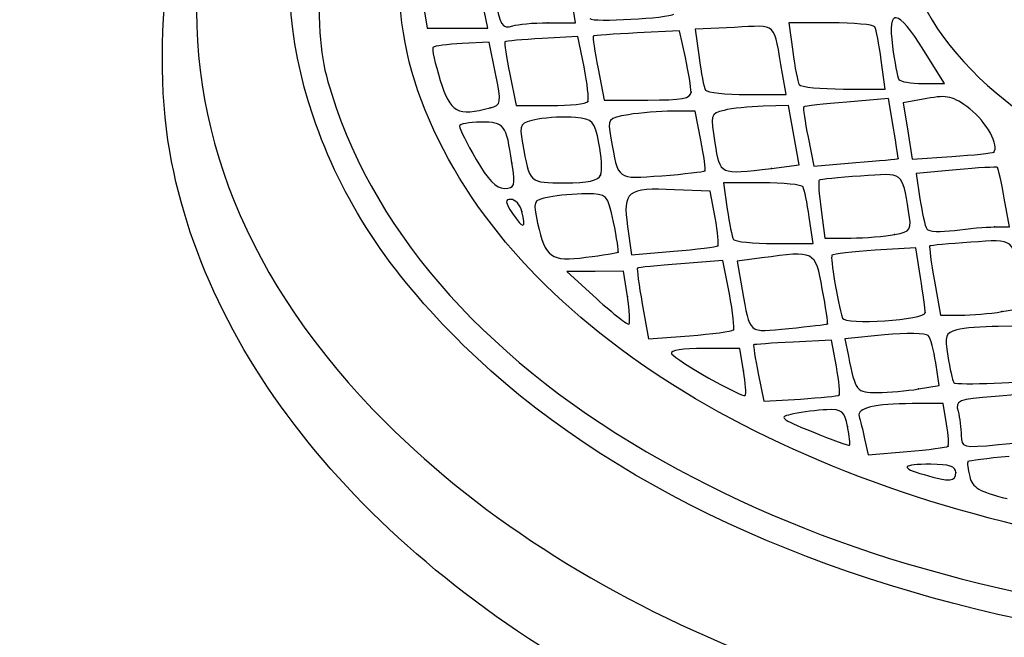
# Model space of a CAD drawing. Units: millimetres. Extents: x 0 to 356, y 0 to 204.
# Drawn here: x 227 to 232, y 192 to 196 of the extents above; entities that cross this region are included whole.
import ezdxf
from ezdxf import colors
from ezdxf.entities.mleader import LeaderData, LeaderLine
from ezdxf.math import Vec2, Vec3

# ---------------------------------------------------------------- set-up
doc = ezdxf.new("R2010")
doc.units = ezdxf.units.MM
doc.layers.add('Predeterminado', color=7, linetype='Continuous')

# ---------------------------------------------------------------- blocks, each defined once
blk = doc.blocks.new('_Dot')
at = {"color": 0, "linetype": 'ByBlock', "lineweight": -2}
blk.add_line((-0.5, 0), (-1, 0), dxfattribs=at)
at = {"color": 0, "linetype": 'ByBlock', "const_width": 0.5}
blk.add_lwpolyline([(-0.25, 0, 1), (0.25, 0, 1)], format="xyb", close=True, dxfattribs=at)
blk = doc.blocks.new('SE143')
at = {"color": 7, "linetype": 'Continuous'}
blk.add_point((232.0789, 192.9143), dxfattribs=at)
blk = doc.blocks.new('SE142')
blk.add_blockref('SE143', (0, 0))
blk = doc.blocks.new('SE157')
at = {"color": 7, "linetype": 'Continuous'}
for p, q in [((232.005, 193.3227), (231.8214, 193.3222)), ((232.0246, 193.2019), (232.005, 193.3227))]:
    blk.add_line(p, q, dxfattribs=at)
blk = doc.blocks.new('SE156')
blk.add_blockref('SE157', (0, 0))
blk = doc.blocks.new('SE159')
at = {"color": 7, "linetype": 'Continuous'}
for p, q in [((231.5389, 193.1139), (231.5597, 193.0195)), ((231.5597, 193.0195), (231.7905, 193.0388))]:
    blk.add_line(p, q, dxfattribs=at)
blk = doc.blocks.new('SE158')
blk.add_blockref('SE159', (0, 0))
blk = doc.blocks.new('SE161')
at = {"color": 7, "linetype": 'Continuous'}
blk.add_point((232.0328, 193.0696), dxfattribs=at)
blk = doc.blocks.new('SE160')
blk.add_blockref('SE161', (0, 0))
blk = doc.blocks.new('SE167')
at = {"color": 7, "linetype": 'Continuous'}
blk.add_point((231.438, 193.1868), dxfattribs=at)
blk = doc.blocks.new('SE166')
blk.add_blockref('SE167', (0, 0))
blk = doc.blocks.new('SE199')
at = {"color": 7, "linetype": 'Continuous'}
for p, q in [((231.3428, 193.6984), (231.1146, 193.6868)), ((231.3717, 193.5416), (231.3428, 193.6984))]:
    blk.add_line(p, q, dxfattribs=at)
blk = doc.blocks.new('SE198')
blk.add_blockref('SE199', (0, 0))
blk = doc.blocks.new('SE201')
at = {"color": 7, "linetype": 'Continuous'}
for p, q in [((230.9087, 193.501), (230.9414, 193.3363)), ((230.9414, 193.3363), (231.1589, 193.3496))]:
    blk.add_line(p, q, dxfattribs=at)
blk = doc.blocks.new('SE200')
blk.add_blockref('SE201', (0, 0))
blk = doc.blocks.new('SE203')
at = {"color": 7, "linetype": 'Continuous'}
blk.add_point((231.3885, 193.3739), dxfattribs=at)
blk = doc.blocks.new('SE202')
blk.add_blockref('SE203', (0, 0))
blk = doc.blocks.new('SE207')
at = {"color": 7, "linetype": 'Continuous'}
for p, q in [((230.799, 193.6494), (230.5876, 193.6494)), ((230.8214, 193.5165), (230.799, 193.6494))]:
    blk.add_line(p, q, dxfattribs=at)
blk = doc.blocks.new('SE206')
blk.add_blockref('SE207', (0, 0))
blk = doc.blocks.new('SE209')
at = {"color": 7, "linetype": 'Continuous'}
blk.add_point((230.8214, 193.5165), dxfattribs=at)
blk = doc.blocks.new('SE208')
blk.add_blockref('SE209', (0, 0))
blk = doc.blocks.new('SE217')
at = {"color": 7, "linetype": 'Continuous'}
for p, q in [((231.9803, 193.4292), (231.9601, 193.5638)), ((231.8581, 193.409), (231.9803, 193.4292))]:
    blk.add_line(p, q, dxfattribs=at)
blk = doc.blocks.new('SE216')
blk.add_blockref('SE217', (0, 0))
blk = doc.blocks.new('SE219')
at = {"color": 7, "linetype": 'Continuous'}
for p, q in [((231.6567, 193.7291), (231.4222, 193.706)), ((231.4222, 193.706), (231.4426, 193.6042))]:
    blk.add_line(p, q, dxfattribs=at)
blk = doc.blocks.new('SE218')
blk.add_blockref('SE219', (0, 0))
blk = doc.blocks.new('SE221')
at = {"color": 7, "linetype": 'Continuous'}
blk.add_point((231.8581, 193.409), dxfattribs=at)
blk = doc.blocks.new('SE220')
blk.add_blockref('SE221', (0, 0))
blk = doc.blocks.new('SE223')
at = {"color": 7, "linetype": 'Continuous'}
for p, q in [((232.4983, 193.7801), (232.3295, 193.7796)), ((232.5313, 193.6253), (232.4983, 193.7801))]:
    blk.add_line(p, q, dxfattribs=at)
blk = doc.blocks.new('SE222')
blk.add_blockref('SE223', (0, 0))
blk = doc.blocks.new('SE261')
at = {"color": 7, "linetype": 'Continuous'}
for p, q in [((230.6985, 194.1706), (230.4494, 194.1505)), ((230.7376, 193.9722), (230.6985, 194.1706))]:
    blk.add_line(p, q, dxfattribs=at)
blk = doc.blocks.new('SE260')
blk.add_blockref('SE261', (0, 0))
blk = doc.blocks.new('SE263')
at = {"color": 7, "linetype": 'Continuous'}
for p, q in [((230.2215, 193.9124), (230.2578, 193.706)), ((230.2578, 193.706), (230.5018, 193.7244))]:
    blk.add_line(p, q, dxfattribs=at)
blk = doc.blocks.new('SE262')
blk.add_blockref('SE263', (0, 0))
blk = doc.blocks.new('SE265')
at = {"color": 7, "linetype": 'Continuous'}
blk.add_point((230.7612, 193.7583), dxfattribs=at)
blk = doc.blocks.new('SE264')
blk.add_blockref('SE265', (0, 0))
blk = doc.blocks.new('SE275')
at = {"color": 7, "linetype": 'Continuous'}
for p, q in [((230.9291, 194.1848), (230.7829, 194.1648)), ((230.7829, 194.1648), (230.8131, 193.9969))]:
    blk.add_line(p, q, dxfattribs=at)
blk = doc.blocks.new('SE274')
blk.add_blockref('SE275', (0, 0))
blk = doc.blocks.new('SE277')
at = {"color": 7, "linetype": 'Continuous'}
blk.add_point((231.3185, 193.7946), dxfattribs=at)
blk = doc.blocks.new('SE276')
blk.add_blockref('SE277', (0, 0))
blk = doc.blocks.new('SE281')
at = {"color": 7, "linetype": 'Continuous'}
for p, q in [((229.9434, 194.1053), (229.7756, 194.1038)), ((229.7756, 194.1038), (229.9529, 193.9423)), ((230.1112, 194.1068), (229.9434, 194.1053)), ((230.1337, 193.9568), (230.1112, 194.1068))]:
    blk.add_line(p, q, dxfattribs=at)
blk = doc.blocks.new('SE280')
blk.add_blockref('SE281', (0, 0))
blk = doc.blocks.new('SE283')
at = {"color": 7, "linetype": 'Continuous'}
blk.add_point((230.1337, 193.9568), dxfattribs=at)
blk = doc.blocks.new('SE282')
blk.add_blockref('SE283', (0, 0))
blk = doc.blocks.new('SE285')
at = {"color": 7, "linetype": 'Continuous'}
for p, q in [((231.843, 194.2456), (231.601, 194.2301)), ((231.8699, 194.07), (231.843, 194.2456))]:
    blk.add_line(p, q, dxfattribs=at)
blk = doc.blocks.new('SE284')
blk.add_blockref('SE285', (0, 0))
blk = doc.blocks.new('SE287')
at = {"color": 7, "linetype": 'Continuous'}
blk.add_point((231.8981, 193.8618), dxfattribs=at)
blk = doc.blocks.new('SE286')
blk.add_blockref('SE287', (0, 0))
blk = doc.blocks.new('SE293')
at = {"color": 7, "linetype": 'Continuous'}
for p, q in [((232.4769, 193.8876), (232.4558, 194.0381)), ((232.3514, 193.8669), (232.4769, 193.8876))]:
    blk.add_line(p, q, dxfattribs=at)
blk = doc.blocks.new('SE292')
blk.add_blockref('SE293', (0, 0))
blk = doc.blocks.new('SE295')
at = {"color": 7, "linetype": 'Continuous'}
for p, q in [((231.9523, 194.0475), (231.9879, 193.8454)), ((231.9879, 193.8454), (232.1069, 193.8458))]:
    blk.add_line(p, q, dxfattribs=at)
blk = doc.blocks.new('SE294')
blk.add_blockref('SE295', (0, 0))
blk = doc.blocks.new('SE297')
at = {"color": 7, "linetype": 'Continuous'}
blk.add_point((232.3514, 193.8669), dxfattribs=at)
blk = doc.blocks.new('SE296')
blk.add_blockref('SE297', (0, 0))
blk = doc.blocks.new('SE331')
at = {"color": 7, "linetype": 'Continuous'}
blk.add_point((230.0785, 194.2195), dxfattribs=at)
blk = doc.blocks.new('SE330')
blk.add_blockref('SE331', (0, 0))
blk = doc.blocks.new('SE337')
at = {"color": 7, "linetype": 'Continuous'}
for p, q in [((230.6246, 194.5805), (230.4125, 194.589)), ((230.6532, 194.4237), (230.6246, 194.5805))]:
    blk.add_line(p, q, dxfattribs=at)
blk = doc.blocks.new('SE336')
blk.add_blockref('SE337', (0, 0))
blk = doc.blocks.new('SE339')
at = {"color": 7, "linetype": 'Continuous'}
for p, q in [((230.1346, 194.3711), (230.1577, 194.2027)), ((230.1577, 194.2027), (230.4077, 194.2245))]:
    blk.add_line(p, q, dxfattribs=at)
blk = doc.blocks.new('SE338')
blk.add_blockref('SE339', (0, 0))
blk = doc.blocks.new('SE341')
at = {"color": 7, "linetype": 'Continuous'}
blk.add_point((230.6697, 194.2566), dxfattribs=at)
blk = doc.blocks.new('SE340')
blk.add_blockref('SE341', (0, 0))
blk = doc.blocks.new('SE349')
at = {"color": 7, "linetype": 'Continuous'}
for p, q in [((230.9315, 194.6295), (230.7027, 194.6295)), ((230.7027, 194.6295), (230.7252, 194.4744))]:
    blk.add_line(p, q, dxfattribs=at)
blk = doc.blocks.new('SE348')
blk.add_blockref('SE349', (0, 0))
blk = doc.blocks.new('SE351')
at = {"color": 7, "linetype": 'Continuous'}
for p, q in [((231.2335, 194.2702), (231.211, 194.4253)), ((231.0047, 194.2702), (231.2335, 194.2702))]:
    blk.add_line(p, q, dxfattribs=at)
blk = doc.blocks.new('SE350')
blk.add_blockref('SE351', (0, 0))
blk = doc.blocks.new('SE353')
at = {"color": 7, "linetype": 'Continuous'}
for p, q in [((231.281, 194.47), (231.3032, 194.3028)), ((231.3032, 194.3028), (231.4583, 194.3028))]:
    blk.add_line(p, q, dxfattribs=at)
blk = doc.blocks.new('SE352')
blk.add_blockref('SE353', (0, 0))
blk = doc.blocks.new('SE355')
at = {"color": 7, "linetype": 'Continuous'}
blk.add_point((231.7161, 194.3234), dxfattribs=at)
blk = doc.blocks.new('SE354')
blk.add_blockref('SE355', (0, 0))
blk = doc.blocks.new('SE357')
at = {"color": 7, "linetype": 'Continuous'}
for p, q in [((232.3967, 194.3682), (232.3656, 194.5397)), ((232.3077, 194.3682), (232.3967, 194.3682))]:
    blk.add_line(p, q, dxfattribs=at)
blk = doc.blocks.new('SE356')
blk.add_blockref('SE357', (0, 0))
blk = doc.blocks.new('SE359')
at = {"color": 7, "linetype": 'Continuous'}
for p, q in [((232.0807, 194.7069), (231.8443, 194.6849)), ((231.8443, 194.6849), (231.8668, 194.5347))]:
    blk.add_line(p, q, dxfattribs=at)
blk = doc.blocks.new('SE358')
blk.add_blockref('SE359', (0, 0))
blk = doc.blocks.new('SE361')
at = {"color": 7, "linetype": 'Continuous'}
blk.add_point((232.3077, 194.3682), dxfattribs=at)
blk = doc.blocks.new('SE360')
blk.add_blockref('SE361', (0, 0))
blk = doc.blocks.new('SE363')
at = {"color": 7, "linetype": 'Continuous'}
blk.add_point((229.5091, 194.4594), dxfattribs=at)
blk = doc.blocks.new('SE362')
blk.add_blockref('SE363', (0, 0))
blk = doc.blocks.new('SE439')
at = {"color": 7, "linetype": 'Continuous'}
blk.add_point((229.45, 194.7481), dxfattribs=at)
blk = doc.blocks.new('SE438')
blk.add_blockref('SE439', (0, 0))
blk = doc.blocks.new('SE441')
at = {"color": 7, "linetype": 'Continuous'}
blk.add_point((229.9751, 194.6758), dxfattribs=at)
blk = doc.blocks.new('SE440')
blk.add_blockref('SE441', (0, 0))
blk = doc.blocks.new('SE443')
at = {"color": 7, "linetype": 'Continuous'}
for p, q in [((230.5347, 195.0543), (230.4002, 195.0539)), ((230.5687, 194.8827), (230.5347, 195.0543))]:
    blk.add_line(p, q, dxfattribs=at)
blk = doc.blocks.new('SE442')
blk.add_blockref('SE443', (0, 0))
blk = doc.blocks.new('SE445')
at = {"color": 7, "linetype": 'Continuous'}
blk.add_point((230.5926, 194.7008), dxfattribs=at)
blk = doc.blocks.new('SE444')
blk.add_blockref('SE445', (0, 0))
blk = doc.blocks.new('SE451')
at = {"color": 7, "linetype": 'Continuous'}
for p, q in [((231.0878, 195.0869), (230.9381, 195.0831)), ((231.1197, 194.9111), (231.0878, 195.0869)), ((231.1516, 194.7352), (231.1197, 194.9111)), ((230.9863, 194.7153), (231.1516, 194.7352))]:
    blk.add_line(p, q, dxfattribs=at)
blk = doc.blocks.new('SE450')
blk.add_blockref('SE451', (0, 0))
blk = doc.blocks.new('SE453')
at = {"color": 7, "linetype": 'Continuous'}
blk.add_point((230.9863, 194.7153), dxfattribs=at)
blk = doc.blocks.new('SE452')
blk.add_blockref('SE453', (0, 0))
blk = doc.blocks.new('SE455')
at = {"color": 7, "linetype": 'Continuous'}
for p, q in [((231.6804, 195.1287), (231.4331, 195.1077)), ((231.7102, 194.9526), (231.6804, 195.1287))]:
    blk.add_line(p, q, dxfattribs=at)
blk = doc.blocks.new('SE454')
blk.add_blockref('SE455', (0, 0))
blk = doc.blocks.new('SE457')
at = {"color": 7, "linetype": 'Continuous'}
for p, q in [((231.2039, 194.8998), (231.2378, 194.7291)), ((231.2378, 194.7291), (231.4868, 194.7492))]:
    blk.add_line(p, q, dxfattribs=at)
blk = doc.blocks.new('SE456')
blk.add_blockref('SE457', (0, 0))
blk = doc.blocks.new('SE459')
at = {"color": 7, "linetype": 'Continuous'}
blk.add_point((231.7379, 194.773), dxfattribs=at)
blk = doc.blocks.new('SE458')
blk.add_blockref('SE459', (0, 0))
blk = doc.blocks.new('SE467')
at = {"color": 7, "linetype": 'Continuous'}
for p, q in [((231.9077, 195.1287), (231.7673, 195.1033)), ((231.7673, 195.1033), (231.7942, 194.9362)), ((231.7942, 194.9362), (231.8211, 194.7692)), ((231.8211, 194.7692), (232.0562, 194.7853))]:
    blk.add_line(p, q, dxfattribs=at)
blk = doc.blocks.new('SE466')
blk.add_blockref('SE467', (0, 0))
blk = doc.blocks.new('SE469')
at = {"color": 7, "linetype": 'Continuous'}
blk.add_point((232.3034, 194.8119), dxfattribs=at)
blk = doc.blocks.new('SE468')
blk.add_blockref('SE469', (0, 0))
blk = doc.blocks.new('SE475')
at = {"color": 7, "linetype": 'Continuous'}
for p, q in [((229.314, 195.4627), (229.1551, 195.4542)), ((229.3519, 195.2773), (229.314, 195.4627))]:
    blk.add_line(p, q, dxfattribs=at)
blk = doc.blocks.new('SE474')
blk.add_blockref('SE475', (0, 0))
blk = doc.blocks.new('SE477')
at = {"color": 7, "linetype": 'Continuous'}
blk.add_point((229.3213, 195.0735), dxfattribs=at)
blk = doc.blocks.new('SE476')
blk.add_blockref('SE477', (0, 0))
blk = doc.blocks.new('SE479')
at = {"color": 7, "linetype": 'Continuous'}
for p, q in [((229.8409, 195.4953), (229.6286, 195.4839)), ((229.8768, 195.3156), (229.8409, 195.4953))]:
    blk.add_line(p, q, dxfattribs=at)
blk = doc.blocks.new('SE478')
blk.add_blockref('SE479', (0, 0))
blk = doc.blocks.new('SE481')
at = {"color": 7, "linetype": 'Continuous'}
for p, q in [((229.4371, 195.2721), (229.4742, 195.0869)), ((229.4742, 195.0869), (229.6802, 195.0869))]:
    blk.add_line(p, q, dxfattribs=at)
blk = doc.blocks.new('SE480')
blk.add_blockref('SE481', (0, 0))
blk = doc.blocks.new('SE483')
at = {"color": 7, "linetype": 'Continuous'}
blk.add_point((229.8993, 195.1114), dxfattribs=at)
blk = doc.blocks.new('SE482')
blk.add_blockref('SE483', (0, 0))
blk = doc.blocks.new('SE487')
at = {"color": 7, "linetype": 'Continuous'}
for p, q in [((230.4432, 195.5292), (230.1911, 195.5168)), ((230.4769, 195.3718), (230.4432, 195.5292))]:
    blk.add_line(p, q, dxfattribs=at)
blk = doc.blocks.new('SE486')
blk.add_blockref('SE487', (0, 0))
blk = doc.blocks.new('SE489')
at = {"color": 7, "linetype": 'Continuous'}
for p, q in [((229.9598, 195.3047), (229.997, 195.1196)), ((229.997, 195.1196), (230.2538, 195.1196))]:
    blk.add_line(p, q, dxfattribs=at)
blk = doc.blocks.new('SE488')
blk.add_blockref('SE489', (0, 0))
blk = doc.blocks.new('SE491')
at = {"color": 7, "linetype": 'Continuous'}
blk.add_point((230.5107, 195.167), dxfattribs=at)
blk = doc.blocks.new('SE490')
blk.add_blockref('SE491', (0, 0))
blk = doc.blocks.new('SE495')
at = {"color": 7, "linetype": 'Continuous'}
for p, q in [((230.7675, 195.5497), (230.5357, 195.5387)), ((230.5357, 195.5387), (230.5578, 195.3719))]:
    blk.add_line(p, q, dxfattribs=at)
blk = doc.blocks.new('SE494')
blk.add_blockref('SE495', (0, 0))
blk = doc.blocks.new('SE497')
at = {"color": 7, "linetype": 'Continuous'}
for p, q in [((231.0734, 195.1523), (231.0523, 195.2748)), ((230.843, 195.1523), (231.0734, 195.1523))]:
    blk.add_line(p, q, dxfattribs=at)
blk = doc.blocks.new('SE496')
blk.add_blockref('SE497', (0, 0))
blk = doc.blocks.new('SE501')
at = {"color": 7, "linetype": 'Continuous'}
for p, q in [((231.3377, 195.577), (231.0903, 195.577)), ((231.0903, 195.577), (231.1129, 195.4074))]:
    blk.add_line(p, q, dxfattribs=at)
blk = doc.blocks.new('SE500')
blk.add_blockref('SE501', (0, 0))
blk = doc.blocks.new('SE503')
at = {"color": 7, "linetype": 'Continuous'}
for p, q in [((231.6603, 195.1849), (231.6372, 195.3565)), ((231.4141, 195.1849), (231.6603, 195.1849))]:
    blk.add_line(p, q, dxfattribs=at)
blk = doc.blocks.new('SE502')
blk.add_blockref('SE503', (0, 0))
blk = doc.blocks.new('SE505')
at = {"color": 7, "linetype": 'Continuous'}
for p, q in [((232.0115, 195.2176), (231.89, 195.4122)), ((231.8838, 195.2176), (232.0115, 195.2176))]:
    blk.add_line(p, q, dxfattribs=at)
blk = doc.blocks.new('SE504')
blk.add_blockref('SE505', (0, 0))
blk = doc.blocks.new('SE513')
at = {"color": 7, "linetype": 'Continuous'}
for p, q in [((228.9258, 195.6772), (228.9482, 195.5443)), ((229.307, 195.5443), (229.2857, 195.6505)), ((228.9482, 195.5443), (229.1276, 195.5443)), ((229.1276, 195.5443), (229.307, 195.5443))]:
    blk.add_line(p, q, dxfattribs=at)
blk = doc.blocks.new('SE512')
blk.add_blockref('SE513', (0, 0))
blk = doc.blocks.new('SE515')
at = {"color": 7, "linetype": 'Continuous'}
for p, q in [((229.8254, 195.577), (229.8045, 195.7159)), ((229.6643, 195.577), (229.8254, 195.577))]:
    blk.add_line(p, q, dxfattribs=at)
blk = doc.blocks.new('SE514')
blk.add_blockref('SE515', (0, 0))
blk = doc.blocks.new('SE519')
at = {"color": 7, "linetype": 'Continuous'}
blk.add_point((229.6643, 195.577), dxfattribs=at)
blk = doc.blocks.new('SE518')
blk.add_blockref('SE519', (0, 0))

msp = doc.modelspace()

# ---------------------------------------------------------------- linework, layer by layer
at = {"color": 7, "linetype": 'Continuous'}
for points in [[(228.272, 195.0236), (227.6489, 196.8557), (229.1552, 198.73), (231.8802, 199.5133)], [(226.7535, 198.5031), (224.0244, 198.147), (221.9544, 196.8985), (221.4684, 195.3156)], [(229.1888, 198.5029), (227.2405, 196.9806), (227.0451, 194.8626), (228.7006, 193.2123)], [(227.4229, 194.8164), (227.3012, 195.5143), (227.439, 196.4648), (227.7515, 197.0826)], [(228.3062, 195.871), (228.3055, 195.464), (228.3161, 195.363), (228.3819, 195.1537)], [(228.9877, 194.9414), (228.8399, 195.2612), (228.7802, 195.5337), (228.7796, 195.8903)], [(229.3485, 195.7311), (229.3749, 195.5662), (229.3941, 195.5351), (229.4549, 195.5584)], [(231.8813, 195.6961), (232.1594, 195.1395), (232.9015, 194.6691), (233.741, 194.5171)], [(229.912, 195.6015), (229.9251, 195.5793), (230.3796, 195.6045), (230.4084, 195.629)], [(231.89, 195.4122), (231.7332, 195.6633), (231.6723, 195.6718), (231.7039, 195.4381)], [(229.4549, 195.5584), (229.4815, 195.5686), (229.5757, 195.577), (229.6643, 195.577)], [(231.0523, 195.2748), (230.9982, 195.5891), (231.0263, 195.5619), (230.7675, 195.5497)], [(231.5995, 195.5525), (231.5915, 195.566), (231.4737, 195.577), (231.3377, 195.577)], [(230.1911, 195.5168), (230.0524, 195.5101), (229.9353, 195.5012), (229.9308, 195.4972)], [(231.6372, 195.3565), (231.6244, 195.4508), (231.6075, 195.539), (231.5995, 195.5525)], [(229.1551, 195.4542), (229.0677, 195.4495), (228.9899, 195.4393), (228.9821, 195.4315)], [(229.408, 195.4649), (229.4035, 195.4607), (229.4166, 195.3739), (229.4371, 195.2721)], [(229.6286, 195.4839), (229.5118, 195.4777), (229.4125, 195.4691), (229.408, 195.4649)], [(229.9308, 195.4972), (229.9263, 195.4932), (229.9393, 195.4066), (229.9598, 195.3047)], [(228.9821, 195.4315), (228.9743, 195.4237), (228.9936, 195.3356), (229.025, 195.2358)], [(231.1129, 195.4074), (231.1252, 195.3141), (231.1427, 195.2258), (231.1517, 195.2113)], [(231.7039, 195.4381), (231.7166, 195.3438), (231.7335, 195.2556), (231.7415, 195.2421)], [(230.5107, 195.167), (230.5107, 195.1931), (230.4955, 195.2852), (230.4769, 195.3718)], [(230.5578, 195.3719), (230.57, 195.2801), (230.5873, 195.1932), (230.5963, 195.1787)], [(229.3213, 195.0735), (229.3865, 195.091), (229.388, 195.1008), (229.3519, 195.2773)], [(229.8993, 195.1114), (229.9066, 195.1249), (229.8965, 195.2168), (229.8768, 195.3156)], [(229.025, 195.2358), (229.0851, 195.0447), (229.1275, 195.0215), (229.3213, 195.0735)], [(231.1517, 195.2113), (231.1606, 195.1968), (231.2787, 195.1849), (231.4141, 195.1849)], [(231.7415, 195.2421), (231.7495, 195.2286), (231.8135, 195.2176), (231.8838, 195.2176)], [(228.3819, 195.1537), (228.6483, 194.3054), (229.3311, 193.549), (230.3406, 192.9839)], [(230.2538, 195.1196), (230.4565, 195.1196), (230.5107, 195.1296), (230.5107, 195.167)], [(230.5963, 195.1787), (230.6052, 195.1641), (230.7162, 195.1523), (230.843, 195.1523)], [(229.6802, 195.0869), (229.7934, 195.0869), (229.892, 195.098), (229.8993, 195.1114)], [(231.4331, 195.1077), (231.2971, 195.0962), (231.1822, 195.0832), (231.1779, 195.0787)], [(232.162, 195.0673), (232.0621, 195.1435), (232.031, 195.151), (231.9077, 195.1287)], [(230.4002, 195.0539), (230.3262, 195.0537), (230.2093, 195.0442), (230.1404, 195.0329)], [(230.706, 195.0586), (230.6263, 195.0386), (230.6245, 195.0324), (230.6513, 194.8664)], [(230.9381, 195.0831), (230.8558, 195.0809), (230.7513, 195.0699), (230.706, 195.0586)], [(231.1779, 195.0787), (231.1736, 195.0743), (231.1853, 194.9938), (231.2039, 194.8998)], [(232.3034, 194.8119), (232.3414, 194.8453), (232.2598, 194.9927), (232.162, 195.0673)], [(229.1616, 193.6692), (228.7166, 194.1065), (228.4415, 194.5254), (228.272, 195.0236)], [(229.2657, 194.9889), (229.1957, 194.9889), (229.1386, 194.9779), (229.1388, 194.9644)], [(229.45, 194.7481), (229.4157, 194.9763), (229.406, 194.9889), (229.2657, 194.9889)], [(229.603, 195.0057), (229.4947, 194.9854), (229.492, 194.9811), (229.5127, 194.8643)], [(229.8259, 195.0159), (229.7647, 195.0218), (229.6644, 195.0172), (229.603, 195.0057)], [(229.9651, 194.8637), (229.9394, 194.9943), (229.9287, 195.0061), (229.8259, 195.0159)], [(230.1404, 195.0329), (230.017, 195.0125), (230.0154, 195.0104), (230.0359, 194.8944)], [(233.2061, 192.4522), (231.1417, 192.7697), (229.5597, 193.7032), (228.9877, 194.9414)], [(229.1388, 194.9644), (229.139, 194.9509), (229.1834, 194.8627), (229.2375, 194.7684)], [(231.7379, 194.773), (231.739, 194.7749), (231.7266, 194.8558), (231.7102, 194.9526)], [(229.5127, 194.8643), (229.555, 194.6256), (229.5508, 194.6295), (229.7625, 194.6295)], [(229.9751, 194.6758), (229.9849, 194.7013), (229.9804, 194.7858), (229.9651, 194.8637)], [(230.0359, 194.8944), (230.0807, 194.6414), (230.0672, 194.6514), (230.3378, 194.6718)], [(230.5926, 194.7008), (230.5982, 194.7065), (230.5875, 194.7884), (230.5687, 194.8827)], [(230.6513, 194.8664), (230.6821, 194.6757), (230.6768, 194.6781), (230.9863, 194.7153)], [(230.2361, 191.5346), (228.6838, 192.3204), (227.6473, 193.5295), (227.4229, 194.8164)], [(232.0562, 194.7853), (232.1855, 194.7941), (232.2967, 194.8061), (232.3034, 194.8119)], [(229.2375, 194.7684), (229.3069, 194.6474), (229.356, 194.5969), (229.4042, 194.5969)], [(229.4042, 194.5969), (229.4671, 194.5969), (229.4708, 194.6092), (229.45, 194.7481)], [(231.4868, 194.7492), (231.6238, 194.7603), (231.7368, 194.771), (231.7379, 194.773)], [(230.3378, 194.6718), (230.4723, 194.682), (230.587, 194.695), (230.5926, 194.7008)], [(231.799, 194.4622), (231.7595, 194.6977), (231.7733, 194.6876), (231.5145, 194.6699)], [(232.3258, 194.7201), (232.321, 194.7249), (232.2107, 194.719), (232.0807, 194.7069)], [(232.3656, 194.5397), (232.3485, 194.634), (232.3306, 194.7152), (232.3258, 194.7201)], [(229.7625, 194.6295), (229.9005, 194.6295), (229.9625, 194.643), (229.9751, 194.6758)], [(231.1744, 194.605), (231.1666, 194.6185), (231.0573, 194.6295), (230.9315, 194.6295)], [(231.2687, 194.6455), (231.2633, 194.6409), (231.2689, 194.5619), (231.281, 194.47)], [(231.5145, 194.6699), (231.3847, 194.661), (231.274, 194.65), (231.2687, 194.6455)], [(230.4125, 194.589), (230.1301, 194.6002), (230.1057, 194.5811), (230.1346, 194.3711)], [(231.211, 194.4253), (231.1986, 194.5107), (231.1821, 194.5916), (231.1744, 194.605)], [(229.4443, 194.5315), (229.407, 194.5315), (229.4085, 194.516), (229.4525, 194.4488)], [(229.5091, 194.4594), (229.4987, 194.4991), (229.4696, 194.5315), (229.4443, 194.5315)], [(229.6695, 194.5446), (229.5734, 194.5254), (229.5722, 194.5226), (229.6018, 194.3907)], [(229.8913, 194.5642), (229.8232, 194.5642), (229.7234, 194.5554), (229.6695, 194.5446)], [(230.0513, 194.3961), (230.0156, 194.5626), (230.014, 194.5642), (229.8913, 194.5642)], [(231.8668, 194.5347), (231.8791, 194.4521), (231.8971, 194.3717), (231.9067, 194.3562)], [(229.4525, 194.4488), (229.5153, 194.353), (229.5359, 194.3569), (229.5091, 194.4594)], [(230.7252, 194.4744), (230.7376, 194.389), (230.7541, 194.3081), (230.7618, 194.2947)], [(231.7161, 194.3234), (231.8137, 194.3429), (231.8179, 194.35), (231.799, 194.4622)], [(230.0785, 194.2195), (230.0833, 194.2242), (230.0711, 194.3036), (230.0513, 194.3961)], [(230.6697, 194.2566), (230.6763, 194.2623), (230.6689, 194.3375), (230.6532, 194.4237)], [(229.6018, 194.3907), (229.6482, 194.184), (229.6785, 194.1627), (229.8882, 194.1887)], [(231.9067, 194.3562), (231.9163, 194.3406), (231.9904, 194.3369), (232.0714, 194.348)], [(232.0714, 194.348), (232.1524, 194.3591), (232.2588, 194.3682), (232.3077, 194.3682)], [(230.7618, 194.2947), (230.7696, 194.2812), (230.8789, 194.2702), (231.0047, 194.2702)], [(231.4583, 194.3028), (231.5436, 194.3028), (231.6596, 194.3121), (231.7161, 194.3234)], [(232.1679, 194.2779), (232.0381, 194.269), (231.9285, 194.259), (231.9243, 194.2556)], [(232.4558, 194.0381), (232.4179, 194.3069), (232.4311, 194.2958), (232.1679, 194.2779)], [(229.8882, 194.1887), (229.988, 194.201), (230.0736, 194.2149), (230.0785, 194.2195)], [(230.4077, 194.2245), (230.5452, 194.2365), (230.6631, 194.2509), (230.6697, 194.2566)], [(231.2882, 194.0025), (231.2463, 194.228), (231.2458, 194.2282), (230.9291, 194.1848)], [(231.601, 194.2301), (231.4679, 194.2215), (231.3529, 194.2085), (231.3455, 194.2011)], [(231.9243, 194.2556), (231.9201, 194.2523), (231.9327, 194.1586), (231.9523, 194.0475)], [(231.3455, 194.2011), (231.3339, 194.1895), (231.3777, 193.9248), (231.4071, 193.8291)], [(230.1927, 194.1246), (230.1885, 194.1214), (230.2015, 194.0259), (230.2215, 193.9124)], [(230.4494, 194.1505), (230.3124, 194.1394), (230.1969, 194.1278), (230.1927, 194.1246)], [(231.8981, 193.8618), (231.8975, 193.8797), (231.8848, 193.9735), (231.8699, 194.07)], [(230.8131, 193.9969), (230.8613, 193.7288), (230.8442, 193.743), (231.0899, 193.7672)], [(231.3185, 193.7946), (231.3225, 193.7977), (231.3089, 193.8913), (231.2882, 194.0025)], [(229.9529, 193.9423), (230.0505, 193.8535), (230.1361, 193.7867), (230.1432, 193.7938)], [(230.1432, 193.7938), (230.1504, 193.8009), (230.1461, 193.8743), (230.1337, 193.9568)], [(230.7612, 193.7583), (230.7696, 193.7668), (230.759, 193.863), (230.7376, 193.9722)], [(231.4071, 193.8291), (231.4202, 193.7861), (231.8996, 193.818), (231.8981, 193.8618)], [(232.1069, 193.8458), (232.1724, 193.846), (232.2824, 193.8555), (232.3514, 193.8669)], [(230.5018, 193.7244), (230.6359, 193.7346), (230.7527, 193.7498), (230.7612, 193.7583)], [(231.0899, 193.7672), (231.2116, 193.7792), (231.3144, 193.7915), (231.3185, 193.7946)], [(232.0849, 193.7589), (232.0164, 193.7406), (232.0114, 193.7261), (232.0315, 193.6042)], [(232.3295, 193.7796), (232.2366, 193.7794), (232.1265, 193.7701), (232.0849, 193.7589)], [(231.9155, 193.7253), (231.9021, 193.7401), (231.7857, 193.7418), (231.6567, 193.7291)], [(231.9601, 193.5638), (231.949, 193.6378), (231.9289, 193.7105), (231.9155, 193.7253)], [(237.1864, 192.199), (234.2848, 191.3661), (230.8683, 191.992), (229.1616, 193.6692)], [(230.5876, 193.6494), (230.4605, 193.6494), (230.3839, 193.6369), (230.3956, 193.618)], [(230.8812, 193.6704), (230.8783, 193.6678), (230.8907, 193.5916), (230.9087, 193.501)], [(231.1146, 193.6868), (230.9891, 193.6803), (230.8841, 193.673), (230.8812, 193.6704)], [(230.3956, 193.618), (230.4203, 193.578), (230.8149, 193.3546), (230.8315, 193.3712)], [(231.4426, 193.6042), (231.4848, 193.3938), (231.4894, 193.388), (231.6155, 193.3884)], [(232.0315, 193.6042), (232.0438, 193.5302), (232.0597, 193.4596), (232.0671, 193.4472)], [(231.3885, 193.3739), (231.3951, 193.3799), (231.3874, 193.4554), (231.3717, 193.5416)], [(230.8315, 193.3712), (230.8383, 193.3781), (230.8338, 193.4434), (230.8214, 193.5165)], [(232.0671, 193.4472), (232.0773, 193.4298), (232.5314, 193.4477), (232.5585, 193.4665)], [(231.6155, 193.3884), (231.6817, 193.3886), (231.7909, 193.3978), (231.8581, 193.409)], [(231.1589, 193.3496), (231.2786, 193.357), (231.3819, 193.3679), (231.3885, 193.3739)], [(232.3119, 193.3654), (232.0903, 193.3468), (232.0751, 193.3407), (232.0923, 193.2769)], [(232.5623, 193.373), (232.5554, 193.3798), (232.4428, 193.3764), (232.3119, 193.3654)], [(231.3152, 193.2862), (231.2591, 193.284), (231.17, 193.273), (231.1173, 193.2617)], [(231.438, 193.1868), (231.4198, 193.2774), (231.4048, 193.2896), (231.3152, 193.2862)], [(231.8214, 193.3222), (231.5977, 193.3217), (231.4916, 193.296), (231.5067, 193.246)], [(231.1173, 193.2617), (231.0262, 193.242), (231.0318, 193.2368), (231.2317, 193.1545)], [(231.5067, 193.246), (231.5129, 193.2253), (231.5274, 193.1658), (231.5389, 193.1139)], [(232.0923, 193.2769), (232.1024, 193.2392), (232.1109, 193.1749), (232.1111, 193.1339)], [(228.7006, 193.2123), (229.878, 192.0387), (231.7124, 191.3245), (233.9902, 191.1529)], [(231.4502, 193.0758), (231.4548, 193.0801), (231.4493, 193.13), (231.438, 193.1868)], [(232.0328, 193.0696), (232.0391, 193.0759), (232.0354, 193.1355), (232.0246, 193.2019)], [(231.2317, 193.1545), (231.3473, 193.1069), (231.4456, 193.0715), (231.4502, 193.0758)], [(232.1111, 193.1339), (232.1115, 193.0619), (232.1186, 193.0601), (232.3321, 193.0794)], [(232.3321, 193.0794), (232.4534, 193.0904), (232.5697, 193.1045), (232.5905, 193.1108)], [(231.7905, 193.0388), (231.9174, 193.0495), (232.0265, 193.0633), (232.0328, 193.0696)], [(232.3947, 193.0098), (232.2659, 192.9975), (232.1562, 192.9838), (232.1508, 192.9792)], [(230.4867, 191.149), (227.3193, 190.4386), (223.8635, 191.1843), (222.0785, 192.9632)], [(230.3406, 192.9839), (231.2963, 192.4489), (232.3883, 192.1378), (233.7778, 192.0046)], [(231.9319, 192.9633), (231.758, 192.9633), (231.7452, 192.944), (231.891, 192.9019)], [(232.0789, 192.9143), (232.0789, 192.9506), (232.0408, 192.9633), (231.9319, 192.9633)], [(232.1508, 192.9792), (232.1455, 192.9747), (232.1501, 192.9349), (232.1612, 192.8907)], [(231.891, 192.9019), (232.0454, 192.8573), (232.0789, 192.8595), (232.0789, 192.9143)], [(232.1612, 192.8907), (232.1779, 192.8241), (232.2162, 192.8016), (232.3834, 192.7598)]]:
    msp.add_open_spline(points, degree=3, dxfattribs=at)

# ---------------------------------------------------------------- block references
for name in ['SE512', 'SE514', 'SE518', 'SE500', 'SE486', 'SE494', 'SE474', 'SE478', 'SE504', 'SE502', 'SE480', 'SE488', 'SE496', 'SE490', 'SE482', 'SE454', 'SE466', 'SE476', 'SE442', 'SE450', 'SE456', 'SE468', 'SE438', 'SE458', 'SE444', 'SE452', 'SE358', 'SE440', 'SE348', 'SE336', 'SE356', 'SE362', 'SE352', 'SE350', 'SE338', 'SE360', 'SE354', 'SE330', 'SE340', 'SE284', 'SE260', 'SE274', 'SE280', 'SE294', 'SE292', 'SE282', 'SE262', 'SE286', 'SE296', 'SE264', 'SE276', 'SE222', 'SE198', 'SE218', 'SE206', 'SE216', 'SE208', 'SE200', 'SE220', 'SE202', 'SE156', 'SE166', 'SE158', 'SE160', 'SE142']:
    msp.add_blockref(name, (0, 0))

# ---------------------------------------------------------------- leaders
at = {"layer": 'Predeterminado', "color": 7, "linetype": 'Continuous'}
ml = msp.add_multileader_mtext('Standard', dxfattribs=at)
ml.set_content('{\\pxsm0.9;\\fCalibri|b0||i0||c0|p34;\\W1.;Documento no contractual - Document no contractual - Non-contractual document - Non-contractual document - Documento não contratual\\P}', color=256)
ml.set_leader_properties()
ml.set_arrow_properties(name='DOT')
ml.build(insert=Vec2(0, 0))
ml.multileader.update_dxf_attribs({"leader_type": 0, "has_text_frame": 1, "dogleg_length": 0, "arrow_head_size": 1.8})
ctx = ml.context
ctx.base_point, ctx.char_height, ctx.arrow_head_size, ctx.plane_x_axis, ctx.plane_y_axis = Vec3(306.2266, 35.1338), 1.8, 1.8, Vec3(0, 1), Vec3(-1, 0)
notes = []
notes.append((ctx, [(0, (0, 0, 0), (0, 0), (1, 0), 1, [])]))
ctx.mtext.insert, ctx.mtext.text_direction, ctx.mtext.rotation = Vec3(305.3266, 37.1338), Vec3(0, 1), 1.570796
for ctx, leaders in notes:
    for number, flags, end, landing, length, lines in leaders:
        leader = LeaderData()
        leader.index, (leader.has_last_leader_line, leader.has_dogleg_vector, leader.attachment_direction) = number, flags
        leader.last_leader_point, leader.dogleg_vector, leader.dogleg_length = Vec3(end), Vec3(landing), length
        for number, points, colour, breaks in lines:
            line = LeaderLine()
            line.index, line.vertices, line.color, line.breaks = number, Vec3.list(points), colors.encode_raw_color(colour), breaks
            leader.lines.append(line)
        ctx.leaders.append(leader)

doc.saveas('drawing.dxf')
